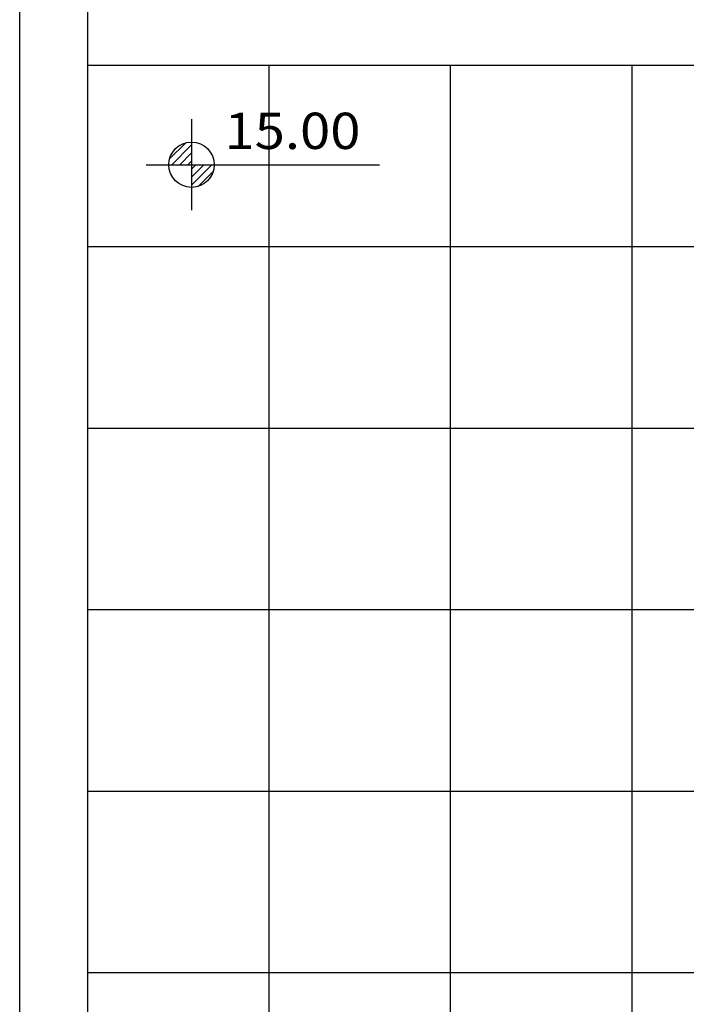
# Model space of a CAD drawing. Extents: x 0 to 2125, y -25 to 1456.
# Drawn here: x 900 to 1047, y 569 to 786 of the extents above; entities that cross this region are included whole.
import ezdxf

# ---------------------------------------------------------------- set-up
doc = ezdxf.new("R2010")
doc.units = 0
doc.header["$LTSCALE"] = 50
doc.header["$MEASUREMENT"] = 0
doc.layers.get('0').update_dxf_attribs({"linetype": 'CONTINUOUS'})
for name, color, linetype in [('A-DIM', 7, 'CONTINUOUS'), ('A-EL', 2, 'CONTINUOUS'), ('A-PAG', 9, 'CONTINUOUS'), ('A-PISO', 2, 'CONTINUOUS'), ('DIM', 9, 'CONTINUOUS'), ('SIM', 7, 'CONTINUOUS')]:
    doc.layers.add(name, color=color, linetype=linetype)
doc.styles.add('T16', font='SIMPLEX', dxfattribs={"width": 1.1, "height": 8})

# ---------------------------------------------------------------- blocks, each defined once
blk = doc.blocks.new('*X25')
at = {"color": 0}
for p, q in [((955.03, 796.35), (955.03, 1076.35)), ((995.03, 796.35), (995.03, 1076.35)), ((1035.03, 796.35), (1035.03, 1076.35)), ((915.03, 1036.35), (1155.03, 1036.35)), ((915.03, 996.35), (1155.03, 996.35)), ((915.03, 956.35), (1155.03, 956.35)), ((915.03, 916.35), (1155.03, 916.35)), ((915.03, 876.35), (1155.03, 876.35))]:
    blk.add_line(p, q, dxfattribs=at)
blk = doc.blocks.new('*X28')
at = {"color": 0}
for p, q in [((755.83, 990.49), (759.37, 994.04)), ((756.31, 989.21), (760.66, 993.56)), ((758.08, 989.21), (760.66, 991.79)), ((759.85, 989.21), (760.66, 990.02)), ((760.66, 988.25), (761.61, 989.21)), ((760.66, 986.49), (763.38, 989.21)), ((760.66, 984.72), (765.15, 989.21)), ((762.14, 984.43), (765.44, 987.73))]:
    blk.add_line(p, q, dxfattribs=at)
blk = doc.blocks.new('NIVEL')
at = {"layer": 'A-PISO', "color": 3}
for p, q in [((0, 10), (0, -10)), ((-10, 0), (41.47, 0))]:
    blk.add_line(p, q, dxfattribs=at)
at = {"layer": 'SIM', "color": 3}
blk.add_circle((0, 0), 5, dxfattribs=at)
at = {"layer": 'A-PISO'}
blk.add_blockref('*X28', (-760.66, -989.21), dxfattribs=at)
at = {"layer": 'SIM', "color": 3, "style": 'T16', "width": 1.1}
blk.add_attdef('NIVEL', (7.26, 3.46), '', height=8, dxfattribs=at)

msp = doc.modelspace()

# ---------------------------------------------------------------- linework, layer by layer
at = {"layer": 'A-EL'}
msp.add_line((900.03333, 352.39323), (900.03333, 1189.2153), dxfattribs=at)
at = {"layer": 'DIM'}
for p, q in [((915.03333, 352.39323), (915.03333, 1189.2153)), ((915.03333, 776.34864), (1170.03333, 776.34864))]:
    msp.add_line(p, q, dxfattribs=at)

# ---------------------------------------------------------------- block references
at = {"layer": 'A-DIM'}
msp.add_blockref('NIVEL', (937.91633, 754.39384), dxfattribs=at).add_auto_attribs({'NIVEL': '15.00'})
at = {"layer": 'A-PAG'}
msp.add_blockref('*X25', (0, -300), dxfattribs=at)

doc.saveas('drawing.dxf')
